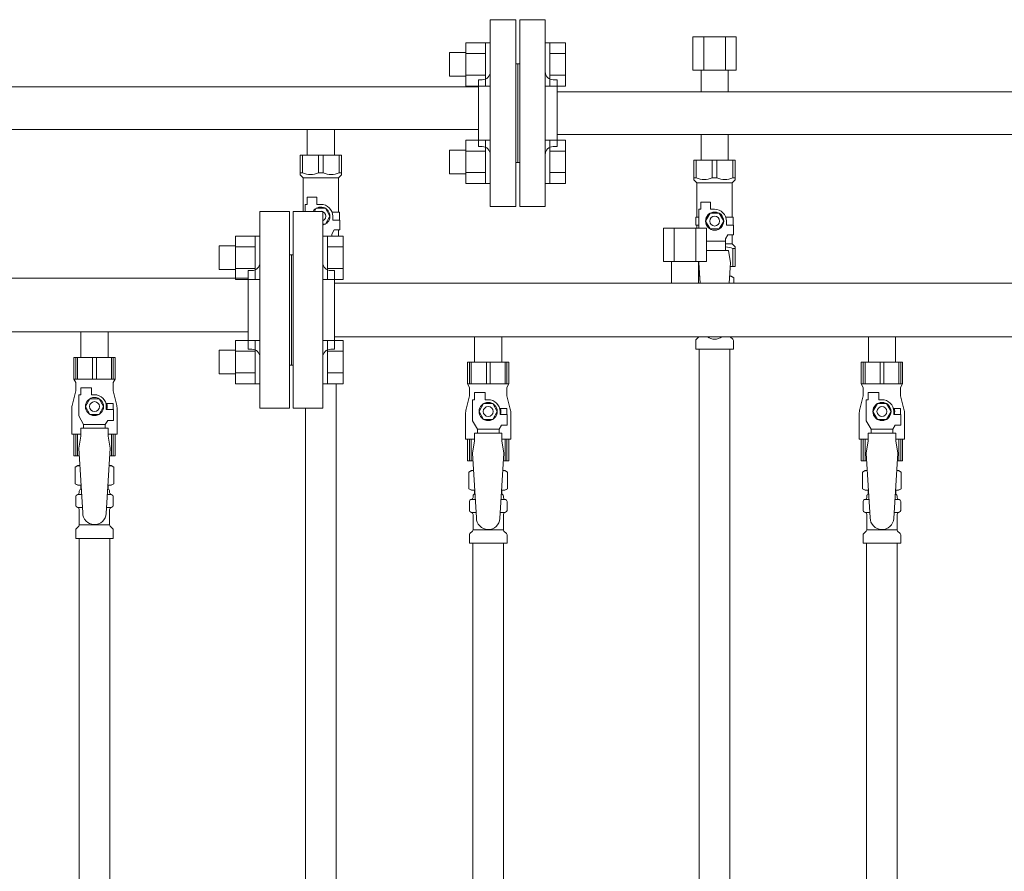
# Model space of a CAD drawing. Units: millimetres. Extents: x 3687 to 15757, y 3107 to 10075.
# Drawn here: x 10176 to 10676, y 4800 to 5233 of the extents above; entities that cross this region are included whole.
import ezdxf

# ---------------------------------------------------------------- set-up
doc = ezdxf.new("R2010")
doc.units = ezdxf.units.MM
doc.linetypes.add('実線', pattern=[0])
for name, color, linetype in [('0-2', 7, 'Continuous'), ('CSLAYER17', 7, 'Continuous'), ('NoLayerName_010', 7, 'Continuous'), ('ガス管', 7, 'Continuous')]:
    doc.layers.add(name, color=color, linetype=linetype)

msp = doc.modelspace()

# ---------------------------------------------------------------- linework, layer by layer
at = {"color": 3, "lineweight": 9}
for p, q in [((10415.02, 5138.25), (10415.02, 5233.25)), ((10428.02, 5233.25), (10415.02, 5233.25)), ((10428.02, 5138.25), (10428.02, 5233.25)), ((10430.02, 5138.25), (10430.02, 5233.25)), ((10430.02, 5233.25), (10443.02, 5233.25)), ((10443.02, 5138.25), (10443.02, 5233.25)), ((10429.02, 5210.75), (10428.02, 5210.75)), ((10429.02, 5210.75), (10429.02, 5160.75)), ((10429.02, 5210.75), (10429.02, 5160.75)), ((10429.02, 5210.75), (10430.02, 5210.75)), ((10409.02, 5168.75), (10409.02, 5202.75)), ((10409.02, 5202.75), (10411.02, 5202.75)), ((10449.02, 5202.75), (10447.02, 5202.75)), ((10449.02, 5168.75), (10449.02, 5202.75)), ((9449.02, 5199.1), (10409.02, 5199.1)), ((10449.02, 5196.6), (11362.02, 5196.6)), ((9449.02, 5177.4), (10409.02, 5177.4)), ((10322.12, 5177.4), (10322.12, 5164.4)), ((10335.92, 5177.4), (10335.92, 5164.4)), ((10449.02, 5174.9), (11362.02, 5174.9)), ((10522.12, 5174.9), (10522.12, 5161.9)), ((10522.12, 5174.9), (10535.92, 5174.9)), ((10535.92, 5174.9), (10535.92, 5161.9)), ((10409.02, 5168.75), (10411.02, 5168.75)), ((10449.02, 5168.75), (10447.02, 5168.75)), ((10318.52, 5164.4), (10339.52, 5164.4)), ((10318.52, 5154.4), (10318.52, 5164.4)), ((10319.71, 5155.4), (10319.71, 5164.4)), ((10327.83, 5155.4), (10327.83, 5164.4)), ((10330.21, 5155.4), (10330.21, 5164.4)), ((10338.33, 5155.4), (10338.33, 5164.4)), ((10339.52, 5154.4), (10339.52, 5164.4)), ((10518.52, 5161.9), (10539.52, 5161.9)), ((10518.52, 5151.9), (10518.52, 5161.9)), ((10519.71, 5152.9), (10519.71, 5161.9)), ((10527.83, 5152.9), (10527.83, 5161.9)), ((10530.21, 5152.9), (10530.21, 5161.9)), ((10538.33, 5152.9), (10538.33, 5161.9)), ((10539.52, 5151.9), (10539.52, 5161.9)), ((10429.02, 5160.75), (10428.02, 5160.75)), ((10429.02, 5160.75), (10430.02, 5160.75)), ((10319.71, 5155.4), (10318.52, 5155.4)), ((10318.52, 5154.4), (10320.02, 5152.9)), ((10320.02, 5135.75), (10320.02, 5152.9)), ((10320.02, 5152.9), (10338.02, 5152.9)), ((10327.83, 5155.4), (10330.21, 5155.4)), ((10339.52, 5154.4), (10338.02, 5152.9)), ((10338.02, 5135.4), (10338.02, 5152.9)), ((10338.33, 5155.4), (10339.52, 5155.4)), ((10519.71, 5152.9), (10518.52, 5152.9)), ((10518.52, 5151.9), (10520.02, 5150.4)), ((10527.83, 5152.9), (10530.21, 5152.9)), ((10539.52, 5151.9), (10538.02, 5150.4)), ((10538.33, 5152.9), (10539.52, 5152.9)), ((10520.02, 5132.9), (10520.02, 5150.4)), ((10520.02, 5150.4), (10538.02, 5150.4)), ((10538.02, 5132.9), (10538.02, 5150.4)), ((10322.02, 5139.4), (10322.02, 5143)), ((10322.02, 5143), (10327.02, 5143)), ((10327.02, 5139.4), (10327.02, 5143)), ((10321.02, 5135.75), (10321.02, 5139.4)), ((10322.02, 5139.4), (10321.02, 5139.4)), ((10326.71, 5137.4), (10325.76, 5135.75)), ((10331.33, 5137.4), (10326.71, 5137.4)), ((10329.02, 5139.4), (10327.02, 5139.4)), ((10333.64, 5133.4), (10331.33, 5137.4)), ((10415.02, 5138.25), (10428.02, 5138.25)), ((10443.02, 5138.25), (10430.02, 5138.25)), ((10521.02, 5127.35), (10521.02, 5136.9)), ((10522.02, 5136.9), (10521.02, 5136.9)), ((10522.02, 5136.9), (10522.02, 5140.5)), ((10522.02, 5140.5), (10527.02, 5140.5)), ((10527.02, 5136.9), (10527.02, 5140.5)), ((10529.02, 5136.9), (10527.02, 5136.9)), ((10331.33, 5129.4), (10333.64, 5133.4)), ((10334.68, 5135.4), (10338.52, 5135.4)), ((10335.02, 5133.4), (10335.02, 5131.4)), ((10338.52, 5135.4), (10338.52, 5131.4)), ((10338.52, 5135.4), (10338.52, 5131.4)), ((10521.02, 5132.9), (10519.52, 5132.9)), ((10519.52, 5132.9), (10519.52, 5128.9)), ((10526.71, 5134.9), (10524.4, 5130.9)), ((10531.33, 5134.9), (10526.71, 5134.9)), ((10533.64, 5130.9), (10531.33, 5134.9)), ((10534.68, 5132.9), (10538.52, 5132.9)), ((10538.52, 5132.9), (10538.52, 5128.9)), ((10538.52, 5132.9), (10538.52, 5128.9)), ((10330.02, 5129.4), (10331.33, 5129.4)), ((10338.62, 5131.4), (10335.02, 5131.4)), ((10338.62, 5126.4), (10338.62, 5131.4)), ((10519.52, 5128.9), (10521.02, 5128.9)), ((10520.02, 5127.35), (10520.02, 5128.9)), ((10524.4, 5130.9), (10526.71, 5126.9)), ((10526.71, 5126.9), (10531.33, 5126.9)), ((10531.33, 5126.9), (10533.64, 5130.9)), ((10535.02, 5130.9), (10535.02, 5128.9)), ((10538.62, 5128.9), (10535.02, 5128.9)), ((10538.62, 5123.9), (10538.62, 5128.9)), ((10334.52, 5124.33), (10335.72, 5126.4)), ((10334.52, 5123.24), (10334.52, 5124.33)), ((10338.62, 5126.4), (10335.72, 5126.4)), ((10338.02, 5123.24), (10338.02, 5126.4)), ((10534.52, 5121.83), (10535.72, 5123.9)), ((10534.52, 5115.91), (10534.52, 5121.83)), ((10538.62, 5123.9), (10535.72, 5123.9)), ((10538.02, 5119.4), (10538.02, 5123.9)), ((10534.52, 5120.68), (10524.99, 5120.68)), ((10534.52, 5119.4), (10538.02, 5119.4)), ((10539.52, 5117.9), (10538.02, 5119.4)), ((10538.33, 5116.9), (10538.33, 5107.9)), ((10538.33, 5116.9), (10539.52, 5116.9)), ((10539.52, 5117.9), (10539.52, 5107.9)), ((10536.02, 5115.91), (10524.99, 5115.91)), ((10536.02, 5115.9), (10537.02, 5109.7)), ((10520.92, 5107.9), (10521.13, 5107.9)), ((10521.12, 5110.35), (10521.02, 5109.7)), ((10521.02, 5109.7), (10521.65, 5099.35)), ((10537.02, 5109.7), (10536.39, 5099.35)), ((10536.91, 5107.9), (10539.52, 5107.9)), ((10520.92, 5102.9), (10521.43, 5102.9)), ((10520.92, 5102.9), (10521.43, 5102.9)), ((10536.61, 5102.9), (10537.52, 5102.9)), ((10536.61, 5102.9), (10537.52, 5102.9)), ((10538.83, 5102.14), (10537.52, 5102.9)), ((10538.83, 5102.14), (10538.83, 5099.35)), ((10519.76, 5070.84), (10521.03, 5072.11)), ((10538.28, 5070.84), (10537.01, 5072.11)), ((10519.47, 5065.9), (10519.47, 5070.14)), ((10538.57, 5065.9), (10538.57, 5070.14)), ((10519.47, 5065.9), (10538.57, 5065.9)), ((10336.77, 5048.27), (10336.77, 4542.4)), ((10321.27, 5035.75), (10321.27, 4542.4))]:
    msp.add_line(p, q, dxfattribs=at)
at = {"color": 6, "linetype": 'Continuous', "lineweight": 9}
for p, q in [((10402.72, 5221.5), (10402.72, 5199.5)), ((10402.72, 5221.47), (10412.72, 5221.47)), ((10412.72, 5221.5), (10412.72, 5199.5)), ((10412.72, 5221.5), (10415.02, 5221.5)), ((10415.02, 5199.5), (10415.02, 5221.5)), ((10445.32, 5221.5), (10443.02, 5221.5)), ((10443.02, 5199.5), (10443.02, 5221.5)), ((10445.32, 5221.5), (10445.32, 5199.5)), ((10453.32, 5221.47), (10445.32, 5221.47)), ((10453.32, 5221.47), (10453.32, 5199.53)), ((10394.32, 5216.5), (10394.32, 5204.5)), ((10394.32, 5216.5), (10402.72, 5216.5)), ((10402.72, 5215.99), (10412.72, 5215.99)), ((10453.32, 5215.99), (10445.32, 5215.99)), ((10394.32, 5204.5), (10402.72, 5204.5)), ((10402.72, 5205.02), (10412.72, 5205.02)), ((10453.32, 5205.02), (10445.32, 5205.02)), ((10402.72, 5199.53), (10412.72, 5199.53)), ((10412.72, 5199.5), (10415.02, 5199.5)), ((10445.32, 5199.5), (10443.02, 5199.5)), ((10453.32, 5199.53), (10445.32, 5199.53)), ((10402.72, 5172), (10402.72, 5150)), ((10402.72, 5171.97), (10412.72, 5171.97)), ((10412.72, 5172), (10412.72, 5150)), ((10412.72, 5172), (10415.02, 5172)), ((10415.02, 5150), (10415.02, 5172)), ((10445.32, 5172), (10443.02, 5172)), ((10443.02, 5150), (10443.02, 5172)), ((10445.32, 5172), (10445.32, 5150)), ((10453.32, 5171.97), (10445.32, 5171.97)), ((10453.32, 5171.97), (10453.32, 5150.03)), ((10394.32, 5167), (10394.32, 5155)), ((10394.32, 5167), (10402.72, 5167)), ((10402.72, 5166.49), (10412.72, 5166.49)), ((10453.32, 5166.49), (10445.32, 5166.49)), ((10394.32, 5155), (10402.72, 5155)), ((10402.72, 5155.52), (10412.72, 5155.52)), ((10453.32, 5155.52), (10445.32, 5155.52)), ((10402.72, 5150.03), (10412.72, 5150.03)), ((10412.72, 5150), (10415.02, 5150)), ((10445.32, 5150), (10443.02, 5150)), ((10453.32, 5150.03), (10445.32, 5150.03)), ((10285.72, 5101.27), (10285.72, 5123.27)), ((10285.72, 5123.24), (10295.72, 5123.24)), ((10295.72, 5101.27), (10295.72, 5123.27)), ((10295.72, 5123.27), (10298.02, 5123.27)), ((10298.02, 5123.27), (10298.02, 5101.27)), ((10332.32, 5123.27), (10330.02, 5123.27)), ((10330.02, 5123.27), (10330.02, 5101.27)), ((10332.32, 5101.27), (10332.32, 5123.27)), ((10340.32, 5123.24), (10332.32, 5123.24)), ((10340.32, 5101.3), (10340.32, 5123.24)), ((10277.32, 5106.27), (10277.32, 5118.27)), ((10277.32, 5118.27), (10285.72, 5118.27)), ((10285.72, 5117.75), (10295.72, 5117.75)), ((10340.32, 5117.75), (10332.32, 5117.75)), ((10285.72, 5106.78), (10295.72, 5106.78)), ((10340.32, 5106.78), (10332.32, 5106.78)), ((10277.32, 5106.27), (10285.72, 5106.27)), ((10285.72, 5101.3), (10295.72, 5101.3)), ((10295.72, 5101.27), (10298.02, 5101.27)), ((10332.32, 5101.27), (10330.02, 5101.27)), ((10340.32, 5101.3), (10332.32, 5101.3)), ((10285.72, 5048.24), (10285.72, 5070.24)), ((10285.72, 5070.21), (10295.72, 5070.21)), ((10295.72, 5048.24), (10295.72, 5070.24)), ((10295.72, 5070.24), (10298.02, 5070.24)), ((10298.02, 5070.24), (10298.02, 5048.24)), ((10332.32, 5070.24), (10330.02, 5070.24)), ((10330.02, 5070.24), (10330.02, 5048.24)), ((10332.32, 5048.24), (10332.32, 5070.24)), ((10340.32, 5070.21), (10332.32, 5070.21)), ((10340.32, 5048.27), (10340.32, 5070.21)), ((10277.32, 5053.24), (10277.32, 5065.24)), ((10277.32, 5065.24), (10285.72, 5065.24)), ((10285.72, 5064.72), (10295.72, 5064.72)), ((10340.32, 5064.72), (10332.32, 5064.72)), ((10277.32, 5053.24), (10285.72, 5053.24)), ((10285.72, 5053.75), (10295.72, 5053.75)), ((10340.32, 5053.75), (10332.32, 5053.75)), ((10285.72, 5048.27), (10295.72, 5048.27)), ((10295.72, 5048.24), (10298.02, 5048.24)), ((10332.32, 5048.24), (10330.02, 5048.24)), ((10340.32, 5048.27), (10332.32, 5048.27))]:
    msp.add_line(p, q, dxfattribs=at)
at = {"lineweight": 9}
msp.add_line((10522.12, 5196.6), (10535.92, 5196.6), dxfattribs=at)
at = {"color": 3, "lineweight": 9}
for radius in [4.62, 2.5]:
    msp.add_circle((10529.02, 5130.9), radius, dxfattribs=at)
for centre, radius, start, end in [((10411.02, 5206.75), 4, 270, 0), ((10447.02, 5206.75), 4, 180, 270), ((10411.02, 5164.75), 4, 0, 90), ((10447.02, 5164.75), 4, 90, 180), ((10323.77, 5164.31), 9.79, 245.4827, 294.5173), ((10334.27, 5164.31), 9.79, 245.4827, 294.5173), ((10523.77, 5161.81), 9.79, 245.4827, 294.5173), ((10534.27, 5161.81), 9.79, 245.4827, 294.5173), ((10329.02, 5133.4), 4.62, 282.5055, 149.4168), ((10329.02, 5133.4), 6, 0, 90), ((10529.02, 5130.9), 6, 0, 90), ((10329.02, 5133.4), 2.5, 293.5812, 109.9485), ((10534.27, 5108), 9.79, 65.4827, 88.5365), ((10521.66, 5098.56), 4.34, 92.9529, 99.7882), ((10536.38, 5098.56), 4.34, 64.3842, 87.017), ((10520.32, 5072.82), 1, 315, 318.3779), ((10529.02, 5076.9), 6, 232.3415, 307.6585), ((10537.72, 5072.82), 1, 221.6221, 225), ((10520.47, 5070.14), 1, 135, 180), ((10537.57, 5070.14), 1, 360, 45)]:
    msp.add_arc(centre, radius, start, end, dxfattribs=at)
at = {"layer": '0-2', "color": 6, "linetype": 'Continuous', "lineweight": 9}
for p, q in [((10224.52, 5061.65), (10203.52, 5061.65)), ((10203.52, 5061.65), (10203.52, 5050.65)), ((10204.49, 5061.65), (10204.49, 5050.65)), ((10205.43, 5061.65), (10205.43, 5050.65)), ((10213.08, 5061.65), (10213.08, 5050.65)), ((10214.96, 5061.65), (10214.96, 5050.65)), ((10222.61, 5061.65), (10222.61, 5050.65)), ((10223.55, 5061.65), (10223.55, 5050.65)), ((10224.52, 5061.65), (10224.52, 5050.65)), ((10424.52, 5059.15), (10403.52, 5059.15)), ((10403.52, 5059.15), (10403.52, 5048.15)), ((10404.49, 5059.15), (10404.49, 5048.15)), ((10405.43, 5059.15), (10405.43, 5048.15)), ((10413.08, 5059.15), (10413.08, 5048.15)), ((10414.96, 5059.15), (10414.96, 5048.15)), ((10422.61, 5059.15), (10422.61, 5048.15)), ((10423.55, 5059.15), (10423.55, 5048.15)), ((10424.52, 5059.15), (10424.52, 5048.15)), ((10624.52, 5059.15), (10603.52, 5059.15)), ((10603.52, 5059.15), (10603.52, 5048.15)), ((10604.49, 5059.15), (10604.49, 5048.15)), ((10605.43, 5059.15), (10605.43, 5048.15)), ((10613.08, 5059.15), (10613.08, 5048.15)), ((10614.96, 5059.15), (10614.96, 5048.15)), ((10622.61, 5059.15), (10622.61, 5048.15)), ((10623.55, 5059.15), (10623.55, 5048.15)), ((10624.52, 5059.15), (10624.52, 5048.15)), ((10224.52, 5050.65), (10203.52, 5050.65)), ((10203.52, 5050.65), (10204.52, 5048.92)), ((10204.52, 5048.92), (10204.52, 5044.65)), ((10224.52, 5050.65), (10223.52, 5048.92)), ((10223.52, 5048.92), (10223.52, 5044.65)), ((10424.52, 5048.15), (10403.52, 5048.15)), ((10403.52, 5048.15), (10404.52, 5046.42)), ((10424.52, 5048.15), (10423.52, 5046.42)), ((10624.52, 5048.15), (10603.52, 5048.15)), ((10603.52, 5048.15), (10604.52, 5046.42)), ((10624.52, 5048.15), (10623.52, 5046.42)), ((10204.52, 5044.65), (10202.82, 5037.85)), ((10206.02, 5031.91), (10206.02, 5042.65)), ((10207.02, 5042.65), (10206.02, 5042.65)), ((10207.02, 5042.65), (10207.02, 5046.25)), ((10207.02, 5046.25), (10212.52, 5046.25)), ((10212.52, 5042.65), (10212.52, 5046.25)), ((10214.02, 5042.65), (10212.52, 5042.65)), ((10223.52, 5044.65), (10225.22, 5037.85)), ((10404.52, 5042.15), (10402.82, 5035.35)), ((10404.52, 5046.42), (10404.52, 5042.15)), ((10407.02, 5040.15), (10407.02, 5043.75)), ((10407.02, 5043.75), (10412.52, 5043.75)), ((10412.52, 5040.15), (10412.52, 5043.75)), ((10423.52, 5046.42), (10423.52, 5042.15)), ((10423.52, 5042.15), (10425.22, 5035.35)), ((10604.52, 5042.15), (10602.82, 5035.35)), ((10604.52, 5046.42), (10604.52, 5042.15)), ((10607.02, 5040.15), (10607.02, 5043.75)), ((10607.02, 5043.75), (10612.52, 5043.75)), ((10612.52, 5040.15), (10612.52, 5043.75)), ((10623.52, 5046.42), (10623.52, 5042.15)), ((10623.52, 5042.15), (10625.22, 5035.35)), ((10211.71, 5040.65), (10209.4, 5036.65)), ((10209.4, 5036.65), (10211.71, 5032.65)), ((10216.33, 5040.65), (10211.71, 5040.65)), ((10218.64, 5036.65), (10216.33, 5040.65)), ((10216.33, 5032.65), (10218.64, 5036.65)), ((10223.52, 5038.15), (10219.83, 5038.15)), ((10220.02, 5036.65), (10220.02, 5035.15)), ((10223.52, 5038.15), (10223.52, 5035.15)), ((10406.02, 5029.41), (10406.02, 5040.15)), ((10407.02, 5040.15), (10406.02, 5040.15)), ((10411.71, 5038.15), (10409.4, 5034.15)), ((10416.33, 5038.15), (10411.71, 5038.15)), ((10414.02, 5040.15), (10412.52, 5040.15)), ((10418.64, 5034.15), (10416.33, 5038.15)), ((10606.02, 5029.41), (10606.02, 5040.15)), ((10607.02, 5040.15), (10606.02, 5040.15)), ((10611.71, 5038.15), (10609.4, 5034.15)), ((10616.33, 5038.15), (10611.71, 5038.15)), ((10614.02, 5040.15), (10612.52, 5040.15)), ((10618.64, 5034.15), (10616.33, 5038.15)), ((10202.52, 5035.42), (10202.52, 5022.65)), ((10208.52, 5027.58), (10206.02, 5031.91)), ((10211.71, 5032.65), (10216.33, 5032.65)), ((10223.62, 5035.15), (10220.02, 5035.15)), ((10223.62, 5029.65), (10223.62, 5035.15)), ((10225.52, 5035.42), (10225.52, 5022.65)), ((10402.52, 5032.92), (10402.52, 5020.15)), ((10409.4, 5034.15), (10411.71, 5030.15)), ((10416.33, 5030.15), (10418.64, 5034.15)), ((10423.52, 5035.65), (10419.83, 5035.65)), ((10420.02, 5034.15), (10420.02, 5032.65)), ((10423.62, 5032.65), (10420.02, 5032.65)), ((10423.52, 5035.65), (10423.52, 5032.65)), ((10423.62, 5027.15), (10423.62, 5032.65)), ((10425.52, 5032.92), (10425.52, 5020.15)), ((10602.52, 5032.92), (10602.52, 5020.15)), ((10609.4, 5034.15), (10611.71, 5030.15)), ((10616.33, 5030.15), (10618.64, 5034.15)), ((10623.52, 5035.65), (10619.83, 5035.65)), ((10620.02, 5034.15), (10620.02, 5032.65)), ((10623.62, 5032.65), (10620.02, 5032.65)), ((10623.52, 5035.65), (10623.52, 5032.65)), ((10623.62, 5027.15), (10623.62, 5032.65)), ((10625.52, 5032.92), (10625.52, 5020.15)), ((10208.52, 5025.65), (10208.52, 5027.58)), ((10208.52, 5027.58), (10219.52, 5027.58)), ((10219.52, 5027.58), (10220.72, 5029.65)), ((10219.52, 5025.65), (10219.52, 5027.58)), ((10223.62, 5029.65), (10220.72, 5029.65)), ((10408.52, 5025.08), (10406.02, 5029.41)), ((10411.71, 5030.15), (10416.33, 5030.15)), ((10419.52, 5025.08), (10420.72, 5027.15)), ((10423.62, 5027.15), (10420.72, 5027.15)), ((10608.52, 5025.08), (10606.02, 5029.41)), ((10611.71, 5030.15), (10616.33, 5030.15)), ((10619.52, 5025.08), (10620.72, 5027.15)), ((10623.62, 5027.15), (10620.72, 5027.15)), ((10207.02, 5022.65), (10202.52, 5022.65)), ((10203.52, 5011.65), (10203.52, 5022.65)), ((10204.49, 5011.65), (10204.49, 5022.65)), ((10205.43, 5011.65), (10205.43, 5022.65)), ((10207.02, 5021.65), (10206.02, 5015.45)), ((10207.02, 5021.65), (10207.02, 5025.65)), ((10221.02, 5025.65), (10207.02, 5025.65)), ((10221.02, 5021.65), (10221.02, 5025.65)), ((10225.52, 5022.65), (10221.02, 5022.65)), ((10221.02, 5021.65), (10222.02, 5015.45)), ((10222.61, 5011.65), (10222.61, 5022.65)), ((10223.55, 5011.65), (10223.55, 5022.65)), ((10224.52, 5011.65), (10224.52, 5022.65)), ((10407.02, 5019.15), (10407.02, 5023.15)), ((10421.02, 5023.15), (10407.02, 5023.15)), ((10408.52, 5023.15), (10408.52, 5025.08)), ((10408.52, 5025.08), (10419.52, 5025.08)), ((10419.52, 5023.15), (10419.52, 5025.08)), ((10421.02, 5019.15), (10421.02, 5023.15)), ((10607.02, 5019.15), (10607.02, 5023.15)), ((10621.02, 5023.15), (10607.02, 5023.15)), ((10608.52, 5023.15), (10608.52, 5025.08)), ((10608.52, 5025.08), (10619.52, 5025.08)), ((10619.52, 5023.15), (10619.52, 5025.08)), ((10621.02, 5019.15), (10621.02, 5023.15)), ((10407.02, 5020.15), (10402.52, 5020.15)), ((10403.52, 5009.15), (10403.52, 5020.15)), ((10404.49, 5009.15), (10404.49, 5020.15)), ((10405.43, 5009.15), (10405.43, 5020.15)), ((10407.02, 5019.15), (10406.02, 5012.95)), ((10425.52, 5020.15), (10421.02, 5020.15)), ((10421.02, 5019.15), (10422.02, 5012.95)), ((10422.61, 5009.15), (10422.61, 5020.15)), ((10423.55, 5009.15), (10423.55, 5020.15)), ((10424.52, 5009.15), (10424.52, 5020.15)), ((10607.02, 5020.15), (10602.52, 5020.15)), ((10603.52, 5009.15), (10603.52, 5020.15)), ((10604.49, 5009.15), (10604.49, 5020.15)), ((10605.43, 5009.15), (10605.43, 5020.15)), ((10607.02, 5019.15), (10606.02, 5012.95)), ((10625.52, 5020.15), (10621.02, 5020.15)), ((10621.02, 5019.15), (10622.02, 5012.95)), ((10622.61, 5009.15), (10622.61, 5020.15)), ((10623.55, 5009.15), (10623.55, 5020.15)), ((10624.52, 5009.15), (10624.52, 5020.15)), ((10206.25, 5011.65), (10203.52, 5011.65)), ((10224.52, 5011.65), (10221.79, 5011.65)), ((10406.25, 5009.15), (10403.52, 5009.15)), ((10424.52, 5009.15), (10421.79, 5009.15)), ((10606.25, 5009.15), (10603.52, 5009.15)), ((10624.52, 5009.15), (10621.79, 5009.15))]:
    msp.add_line(p, q, dxfattribs=at)
for centre, radius in [((10214.02, 5036.65), 4.62), ((10214.02, 5036.65), 2.5), ((10414.02, 5034.15), 4.62), ((10414.02, 5034.15), 2.5), ((10614.02, 5034.15), 4.62), ((10614.02, 5034.15), 2.5)]:
    msp.add_circle(centre, radius, dxfattribs=at)
for centre, radius, start, end in [((10214.02, 5036.65), 6, 0, 90), ((10212.52, 5035.42), 10, 165.9638, 180), ((10214.02, 5036.65), 6.5, 346.6576, 13.3424), ((10215.52, 5035.42), 10, 0, 14.0362), ((10414.02, 5034.15), 6, 0, 90), ((10614.02, 5034.15), 6, 0, 90), ((10412.52, 5032.92), 10, 165.9638, 180), ((10414.02, 5034.15), 6.5, 346.6576, 13.3424), ((10415.52, 5032.92), 10, 0, 14.0362), ((10612.52, 5032.92), 10, 165.9638, 180), ((10614.02, 5034.15), 6.5, 346.6576, 13.3424), ((10615.52, 5032.92), 10, 0, 14.0362)]:
    msp.add_arc(centre, radius, start, end, dxfattribs=at)
at = {"layer": 'CSLAYER17', "color": 6, "lineweight": 9}
for p, q in [((10203.52, 5061.65), (10224.52, 5061.65)), ((10403.52, 5059.15), (10424.52, 5059.15)), ((10603.52, 5059.15), (10624.52, 5059.15))]:
    msp.add_line(p, q, dxfattribs=at)
at = {"layer": 'NoLayerName_010', "color": 3, "linetype": 'Continuous', "lineweight": 9}
for p, q in [((10521.27, 5065.9), (10521.27, 4139.9)), ((10536.77, 5065.9), (10536.77, 4139.9))]:
    msp.add_line(p, q, dxfattribs=at)
at = {"layer": 'ガス管', "color": 6, "linetype": '実線', "lineweight": 9, "ltscale": 0.001}
for p, q in [((10539.99, 5224.6), (10518.05, 5224.6)), ((10518.05, 5224.6), (10518.05, 5207.6)), ((10523.54, 5224.6), (10523.54, 5207.6)), ((10534.5, 5224.6), (10534.5, 5207.6)), ((10539.99, 5224.6), (10539.99, 5207.6)), ((10539.99, 5207.6), (10518.05, 5207.6)), ((10522.12, 5207.6), (10522.12, 5196.6)), ((10535.92, 5207.6), (10535.92, 5196.6)), ((10298.02, 5135.75), (10298.02, 5035.75)), ((10298.02, 5135.75), (10313.02, 5135.75)), ((10313.02, 5135.75), (10313.02, 5035.75)), ((10315.02, 5135.75), (10315.02, 5035.75)), ((10330.02, 5135.75), (10315.02, 5135.75)), ((10330.02, 5135.75), (10330.02, 5035.75)), ((10503.05, 5127.35), (10524.99, 5127.35)), ((10503.05, 5127.35), (10503.05, 5110.35)), ((10508.53, 5127.35), (10508.53, 5110.35)), ((10519.5, 5127.35), (10519.5, 5110.35)), ((10524.99, 5127.35), (10524.99, 5110.35)), ((10314.02, 5113.75), (10313.02, 5113.75)), ((10314.02, 5113.75), (10314.02, 5057.75)), ((10314.02, 5113.75), (10315.02, 5113.75)), ((10314.02, 5113.75), (10314.02, 5057.75)), ((10503.05, 5110.35), (10524.99, 5110.35)), ((10507.12, 5110.35), (10507.12, 5099.35)), ((10520.92, 5110.35), (10520.92, 5099.35)), ((10292.02, 5101.85), (9336.02, 5101.85)), ((10292.02, 5105.75), (10292.02, 5065.75)), ((10294.02, 5105.75), (10292.02, 5105.75)), ((10334.02, 5105.75), (10336.02, 5105.75)), ((10336.02, 5105.75), (10336.02, 5065.75)), ((11102.11, 5099.35), (10336.02, 5099.35)), ((10292.02, 5074.65), (9336.02, 5074.65)), ((10207.12, 5074.65), (10207.12, 5061.65)), ((10220.92, 5074.65), (10220.92, 5061.65)), ((11048.36, 5072.15), (10336.02, 5072.15)), ((10407.12, 5072.15), (10407.12, 5059.15)), ((10420.92, 5072.15), (10420.92, 5059.15)), ((10607.12, 5072.15), (10607.12, 5059.15)), ((10620.92, 5072.15), (10620.92, 5059.15)), ((10294.02, 5065.75), (10292.02, 5065.75)), ((10334.02, 5065.75), (10336.02, 5065.75)), ((10207.12, 5061.65), (10220.92, 5061.65)), ((10314.02, 5057.75), (10313.02, 5057.75)), ((10314.02, 5057.75), (10315.02, 5057.75)), ((10407.12, 5059.15), (10420.92, 5059.15)), ((10607.12, 5059.15), (10620.92, 5059.15)), ((10313.02, 5035.75), (10298.02, 5035.75)), ((10315.02, 5035.75), (10330.02, 5035.75)), ((10206.02, 5015.45), (10208.02, 4982.65)), ((10222.02, 5015.45), (10220.01, 4982.29)), ((10406.02, 5012.95), (10408.02, 4980.15)), ((10422.02, 5012.95), (10420.01, 4979.79)), ((10606.02, 5012.95), (10608.02, 4980.15)), ((10622.02, 5012.95), (10620.01, 4979.79)), ((10204.2, 5005.89), (10205.52, 5006.65)), ((10205.52, 5006.65), (10206.56, 5006.65)), ((10205.52, 5006.65), (10206.56, 5006.65)), ((10221.49, 5006.65), (10222.52, 5006.65)), ((10221.49, 5006.65), (10222.52, 5006.65)), ((10223.83, 5005.89), (10222.52, 5006.65)), ((10204.2, 5005.89), (10204.2, 4997.41)), ((10223.83, 5005.89), (10223.83, 4997.41)), ((10404.2, 5003.39), (10405.52, 5004.15)), ((10404.2, 5003.39), (10404.2, 4994.91)), ((10405.52, 5004.15), (10406.56, 5004.15)), ((10405.52, 5004.15), (10406.56, 5004.15)), ((10421.49, 5004.15), (10422.52, 5004.15)), ((10421.49, 5004.15), (10422.52, 5004.15)), ((10423.83, 5003.39), (10422.52, 5004.15)), ((10423.83, 5003.39), (10423.83, 4994.91)), ((10604.2, 5003.39), (10605.52, 5004.15)), ((10604.2, 5003.39), (10604.2, 4994.91)), ((10605.52, 5004.15), (10606.56, 5004.15)), ((10605.52, 5004.15), (10606.56, 5004.15)), ((10621.49, 5004.15), (10622.52, 5004.15)), ((10621.49, 5004.15), (10622.52, 5004.15)), ((10623.83, 5003.39), (10622.52, 5004.15)), ((10623.83, 5003.39), (10623.83, 4994.91)), ((10204.2, 4997.41), (10205.52, 4996.65)), ((10205.52, 4996.65), (10207.17, 4996.65)), ((10220.88, 4996.65), (10222.52, 4996.65)), ((10223.83, 4997.41), (10222.52, 4996.65)), ((10205.21, 4991.85), (10205.58, 4991.95)), ((10205.58, 4991.95), (10207.45, 4991.95)), ((10206.32, 4992.92), (10206.32, 4993.65)), ((10207.02, 4996.15), (10207.02, 4994.65)), ((10207.02, 4994.65), (10207.29, 4994.65)), ((10220.59, 4991.95), (10222.46, 4991.95)), ((10220.76, 4994.65), (10221.02, 4994.65)), ((10221.02, 4996.15), (10221.02, 4994.65)), ((10221.72, 4992.92), (10221.72, 4993.65)), ((10222.83, 4991.85), (10222.46, 4991.95)), ((10404.2, 4994.91), (10405.52, 4994.15)), ((10405.52, 4994.15), (10407.17, 4994.15)), ((10407.02, 4993.65), (10407.02, 4992.15)), ((10407.02, 4992.15), (10407.29, 4992.15)), ((10420.76, 4992.15), (10421.02, 4992.15)), ((10420.88, 4994.15), (10422.52, 4994.15)), ((10421.02, 4993.65), (10421.02, 4992.15)), ((10423.83, 4994.91), (10422.52, 4994.15)), ((10604.2, 4994.91), (10605.52, 4994.15)), ((10605.52, 4994.15), (10607.17, 4994.15)), ((10607.02, 4993.65), (10607.02, 4992.15)), ((10607.02, 4992.15), (10607.29, 4992.15)), ((10620.76, 4992.15), (10621.02, 4992.15)), ((10620.88, 4994.15), (10622.52, 4994.15)), ((10621.02, 4993.65), (10621.02, 4992.15)), ((10623.83, 4994.91), (10622.52, 4994.15)), ((10204.47, 4986.41), (10204.47, 4990.89)), ((10223.57, 4986.41), (10223.57, 4990.89)), ((10404.47, 4983.91), (10404.47, 4988.39)), ((10405.21, 4989.35), (10405.58, 4989.45)), ((10405.58, 4989.45), (10407.45, 4989.45)), ((10406.32, 4990.42), (10406.32, 4991.15)), ((10420.59, 4989.45), (10422.46, 4989.45)), ((10421.72, 4990.42), (10421.72, 4991.15)), ((10422.83, 4989.35), (10422.46, 4989.45)), ((10423.57, 4983.91), (10423.57, 4988.39)), ((10604.47, 4983.91), (10604.47, 4988.39)), ((10605.21, 4989.35), (10605.58, 4989.45)), ((10605.58, 4989.45), (10607.45, 4989.45)), ((10606.32, 4990.42), (10606.32, 4991.15)), ((10620.59, 4989.45), (10622.46, 4989.45)), ((10621.72, 4990.42), (10621.72, 4991.15)), ((10622.83, 4989.35), (10622.46, 4989.45)), ((10623.57, 4983.91), (10623.57, 4988.39)), ((10205.21, 4985.45), (10205.58, 4985.35)), ((10205.58, 4985.35), (10207.85, 4985.35)), ((10206.32, 4976.57), (10206.32, 4984.38)), ((10220.19, 4985.35), (10222.46, 4985.35)), ((10221.72, 4976.57), (10221.72, 4984.38)), ((10222.83, 4985.45), (10222.46, 4985.35)), ((10405.21, 4982.95), (10405.58, 4982.85)), ((10405.58, 4982.85), (10407.85, 4982.85)), ((10406.32, 4974.07), (10406.32, 4981.88)), ((10420.19, 4982.85), (10422.46, 4982.85)), ((10421.72, 4974.07), (10421.72, 4981.88)), ((10422.83, 4982.95), (10422.46, 4982.85)), ((10605.21, 4982.95), (10605.58, 4982.85)), ((10605.58, 4982.85), (10607.85, 4982.85)), ((10606.32, 4974.07), (10606.32, 4981.88)), ((10620.19, 4982.85), (10622.46, 4982.85)), ((10621.72, 4974.07), (10621.72, 4981.88)), ((10622.83, 4982.95), (10622.46, 4982.85)), ((10204.47, 4969.65), (10204.47, 4973.89)), ((10204.76, 4974.59), (10206.03, 4975.86)), ((10206.32, 4976.57), (10221.72, 4976.57)), ((10223.28, 4974.59), (10222.01, 4975.86)), ((10223.57, 4969.65), (10223.57, 4973.89)), ((10404.76, 4972.09), (10406.03, 4973.36)), ((10406.32, 4974.07), (10421.72, 4974.07)), ((10423.28, 4972.09), (10422.01, 4973.36)), ((10604.76, 4972.09), (10606.03, 4973.36)), ((10606.32, 4974.07), (10621.72, 4974.07)), ((10623.28, 4972.09), (10622.01, 4973.36)), ((10204.47, 4969.65), (10223.57, 4969.65)), ((10206.27, 4969.65), (10206.27, 4433.65)), ((10221.77, 4969.65), (10221.77, 4433.65)), ((10404.47, 4967.15), (10404.47, 4971.39)), ((10404.47, 4967.15), (10423.57, 4967.15)), ((10406.27, 4967.15), (10406.27, 4031.15)), ((10421.77, 4967.15), (10421.77, 4031.15)), ((10423.57, 4967.15), (10423.57, 4971.39)), ((10604.47, 4967.15), (10604.47, 4971.39)), ((10604.47, 4967.15), (10623.57, 4967.15)), ((10606.27, 4967.15), (10606.27, 4431.15)), ((10621.77, 4967.15), (10621.77, 4431.15)), ((10623.57, 4967.15), (10623.57, 4971.39))]:
    msp.add_line(p, q, dxfattribs=at)
for centre, radius, start, end in [((10294.02, 5109.75), 4, 270, 0), ((10334.02, 5109.75), 4, 180, 270), ((10294.02, 5061.75), 4, 0, 90), ((10334.02, 5061.75), 4, 90, 180), ((10206.66, 5002.31), 4.34, 91.3472, 115.6158), ((10221.38, 5002.31), 4.34, 64.3842, 88.6139), ((10406.66, 4999.81), 4.34, 91.3472, 115.6158), ((10421.38, 4999.81), 4.34, 64.3842, 88.6139), ((10606.66, 4999.81), 4.34, 91.3472, 115.6158), ((10621.38, 4999.81), 4.34, 64.3842, 88.6139), ((10206.66, 5001), 4.34, 244.3842, 276.6843), ((10206.52, 4996.15), 0.5, 360, 90), ((10221.38, 5001), 4.34, 263.3988, 295.6158), ((10221.52, 4996.15), 0.5, 90, 180), ((10205.47, 4990.89), 1, 105, 180), ((10205.32, 4992.92), 1, 285, 360), ((10207.32, 4993.65), 1, 90, 180), ((10206.36, 4992.96), 0.612, 90, 90.1686), ((10220.72, 4993.65), 1, 360, 90), ((10222.72, 4992.92), 1, 180, 255), ((10222.57, 4990.89), 1, 360, 75), ((10406.66, 4998.5), 4.34, 244.3842, 276.6843), ((10407.32, 4991.15), 1, 90, 180), ((10406.52, 4993.65), 0.5, 360, 90), ((10420.72, 4991.15), 1, 360, 90), ((10421.38, 4998.5), 4.34, 263.3988, 295.6158), ((10421.52, 4993.65), 0.5, 90, 180), ((10606.66, 4998.5), 4.34, 244.3842, 276.6843), ((10607.32, 4991.15), 1, 90, 180), ((10606.52, 4993.65), 0.5, 360, 90), ((10620.72, 4991.15), 1, 360, 90), ((10621.38, 4998.5), 4.34, 263.3988, 295.6158), ((10621.52, 4993.65), 0.5, 90, 180), ((10405.47, 4988.39), 1, 105, 180), ((10405.32, 4990.42), 1, 285, 360), ((10406.36, 4990.46), 0.612, 90, 90.1686), ((10422.72, 4990.42), 1, 180, 255), ((10422.57, 4988.39), 1, 360, 75), ((10605.47, 4988.39), 1, 105, 180), ((10605.32, 4990.42), 1, 285, 360), ((10606.36, 4990.46), 0.612, 90, 90.1686), ((10622.72, 4990.42), 1, 180, 255), ((10622.57, 4988.39), 1, 360, 75), ((10205.47, 4986.41), 1, 180, 255), ((10205.32, 4984.38), 1, 360, 75), ((10214.02, 4982.65), 6, 180, 356.5298), ((10222.72, 4984.38), 1, 105, 180), ((10222.57, 4986.41), 1, 285, 360), ((10405.47, 4983.91), 1, 180, 255), ((10405.32, 4981.88), 1, 360, 75), ((10422.72, 4981.88), 1, 105, 180), ((10422.57, 4983.91), 1, 285, 360), ((10605.47, 4983.91), 1, 180, 255), ((10605.32, 4981.88), 1, 360, 75), ((10622.72, 4981.88), 1, 105, 180), ((10622.57, 4983.91), 1, 285, 360), ((10414.02, 4980.15), 6, 180, 356.5298), ((10614.02, 4980.15), 6, 180, 356.5298), ((10205.47, 4973.89), 1, 135, 180), ((10205.32, 4976.57), 1, 315, 360), ((10222.72, 4976.57), 1, 180, 225), ((10222.57, 4973.89), 1, 360, 45), ((10405.47, 4971.39), 1, 135, 180), ((10405.32, 4974.07), 1, 315, 360), ((10422.72, 4974.07), 1, 180, 225), ((10422.57, 4971.39), 1, 360, 45), ((10605.47, 4971.39), 1, 135, 180), ((10605.32, 4974.07), 1, 315, 360), ((10622.72, 4974.07), 1, 180, 225), ((10622.57, 4971.39), 1, 360, 45)]:
    msp.add_arc(centre, radius, start, end, dxfattribs=at)

doc.saveas('drawing.dxf')
